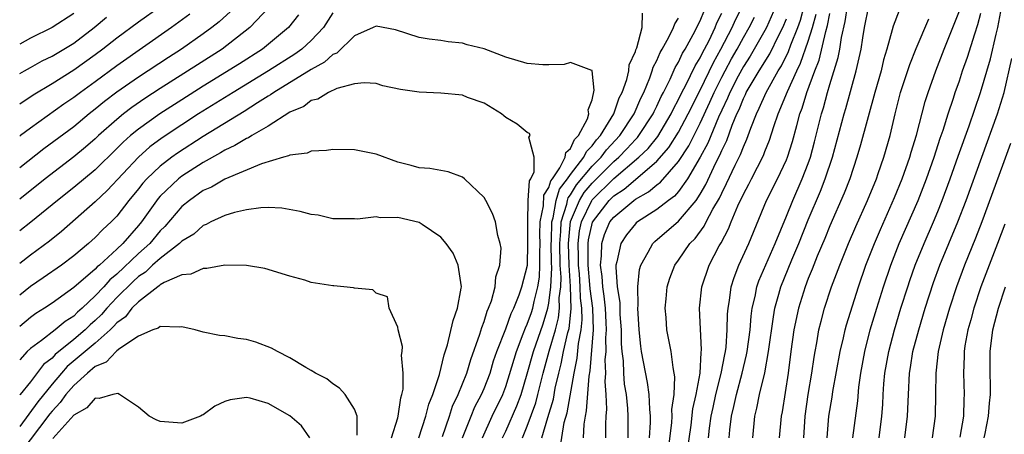
# Model space of a CAD drawing. Units: inches. Extents: x 2637000 to 2640000, y 1515000 to 1518000.
# Drawn here: x 2637000 to 2637091, y 1515711 to 1515750 of the extents above; entities that cross this region are included whole.
import ezdxf

# ---------------------------------------------------------------- set-up
doc = ezdxf.new("R2010")
doc.units = ezdxf.units.IN
doc.header["$MEASUREMENT"] = 0
doc.layers.add('LD26371515_2ft', color=93, linetype='Continuous')

msp = doc.modelspace()

# ---------------------------------------------------------------- linework, layer by layer
at = {"layer": 'LD26371515_2ft'}
for points, elevation in [([(2637013, 1515750.939), (2637011, 1515749.498), (2637009, 1515748.022), (2637007.712, 1515747), (2637007, 1515746.471), (2637005, 1515745.06), (2637003, 1515743.808), (2637001.247, 1515742.753), (2637000, 1515741.903)], 8620), ([(2637023.111, 1515750.889), (2637021.319, 1515749), (2637018.756, 1515747), (2637016.448, 1515745.553), (2637013, 1515743.354), (2637011.578, 1515742.422), (2637010.396, 1515741.604), (2637009.611, 1515741), (2637009, 1515740.502), (2637007.311, 1515739), (2637007, 1515738.699), (2637006.086, 1515737.914), (2637005, 1515737.021), (2637002.354, 1515735), (2637000, 1515733.118)], 8614), ([(2637052.194, 1515711), (2637052.26, 1515712.26), (2637052.374, 1515713), (2637052.488, 1515713.512), (2637052.722, 1515716.722), (2637052.81, 1515717.19), (2637053.123, 1515721), (2637053.054, 1515723), (2637052.816, 1515724.815), (2637052.797, 1515725.203), (2637052.624, 1515727), (2637052.638, 1515728.638), (2637052.625, 1515729), (2637052.66, 1515729.34), (2637053.019, 1515730.981), (2637054.572, 1515733), (2637055, 1515733.421), (2637055.962, 1515734.038), (2637057, 1515734.946), (2637059, 1515736.615), (2637060.109, 1515737.891), (2637061, 1515739.329), (2637061.893, 1515741), (2637063, 1515743.22), (2637064.232, 1515745.768), (2637064.931, 1515747), (2637065.96, 1515749), (2637066.278, 1515749.722), (2637066.913, 1515751)], 8618), ([(2637070, 1515751), (2637069.146, 1515749), (2637069, 1515748.723), (2637067.633, 1515746.367), (2637067, 1515745.411), (2637066.518, 1515744.518), (2637065.737, 1515743), (2637065.53, 1515742.47), (2637065, 1515741.37), (2637064.695, 1515740.695), (2637063.702, 1515738.298), (2637063, 1515736.988), (2637061.841, 1515735), (2637061, 1515733.831), (2637060.614, 1515733.386), (2637060.074, 1515733), (2637059, 1515732.153), (2637057.205, 1515731), (2637057.092, 1515730.908), (2637057, 1515730.814), (2637056.196, 1515729.804), (2637055.657, 1515729), (2637055.295, 1515727.295), (2637055.199, 1515727), (2637055.182, 1515726.818), (2637055.313, 1515725), (2637055.55, 1515723.55), (2637055.579, 1515722.421), (2637055.687, 1515721), (2637055.7, 1515719.701), (2637055.75, 1515719), (2637055.859, 1515718.142), (2637055.907, 1515717), (2637055.977, 1515715.978), (2637056.136, 1515715), (2637056.279, 1515713.721), (2637056.32, 1515713), (2637056.312, 1515711)], 8622), ([(2637060.057, 1515709.942), (2637060.374, 1515712.375), (2637060.416, 1515713), (2637060.394, 1515713.606), (2637060.582, 1515715), (2637060.657, 1515716.657), (2637060.602, 1515717), (2637060.489, 1515717.511), (2637060.313, 1515719), (2637059.921, 1515721), (2637059.852, 1515722.148), (2637059.777, 1515723), (2637059.869, 1515723.869), (2637059.962, 1515725), (2637060.196, 1515725.804), (2637060.655, 1515727), (2637061, 1515727.462), (2637062.059, 1515729), (2637062.531, 1515729.469), (2637063.381, 1515730.619), (2637063.56, 1515731), (2637064.18, 1515732.18), (2637064.787, 1515733.213), (2637065, 1515733.676), (2637065.455, 1515734.545), (2637066.252, 1515736.252), (2637066.744, 1515737.255), (2637067, 1515737.954), (2637067.332, 1515738.667), (2637067.692, 1515739.692), (2637068.205, 1515741), (2637068.473, 1515741.527), (2637069.1, 1515743), (2637070.232, 1515745), (2637070.532, 1515745.468), (2637071.195, 1515746.805), (2637071.404, 1515747.404), (2637072.054, 1515749), (2637072.301, 1515749.699), (2637072.641, 1515751)], 8626), ([(2637065.684, 1515711), (2637065.748, 1515711.748), (2637065.898, 1515713), (2637066.116, 1515713.884), (2637066.351, 1515715), (2637066.894, 1515717), (2637067.305, 1515718.695), (2637067.357, 1515719), (2637067.619, 1515721), (2637067.719, 1515722.281), (2637067.829, 1515723), (2637068.101, 1515724.101), (2637068.261, 1515725), (2637068.448, 1515725.551), (2637069.952, 1515729), (2637071, 1515731.546), (2637071.567, 1515733), (2637072.447, 1515735), (2637073, 1515736.428), (2637073.204, 1515737), (2637073.585, 1515738.415), (2637074.224, 1515741), (2637074.415, 1515741.585), (2637074.792, 1515743), (2637075, 1515743.718), (2637075.779, 1515746.221), (2637075.923, 1515747), (2637076.082, 1515748.082), (2637076.436, 1515749.564), (2637076.64, 1515751)], 8632), ([(2637067.875, 1515711), (2637068.067, 1515713), (2637068.261, 1515713.739), (2637068.503, 1515715), (2637068.979, 1515717.021), (2637069.33, 1515719), (2637069.779, 1515722.221), (2637069.93, 1515723), (2637070.298, 1515724.297), (2637070.477, 1515725), (2637071.474, 1515727.475), (2637072.129, 1515729), (2637073, 1515731.189), (2637074.144, 1515733.856), (2637074.589, 1515735), (2637075.253, 1515737), (2637076.335, 1515741), (2637076.49, 1515741.51), (2637077.457, 1515745), (2637077.902, 1515747), (2637078.059, 1515748.06), (2637078.223, 1515749), (2637078.632, 1515751)], 8634), ([(2637079.572, 1515711), (2637079.832, 1515713), (2637079.912, 1515714.088), (2637079.948, 1515715), (2637080.013, 1515716.013), (2637080.1, 1515717), (2637080.455, 1515719), (2637080.995, 1515721.005), (2637081.594, 1515723), (2637082.223, 1515725), (2637082.42, 1515725.58), (2637082.923, 1515727), (2637083.732, 1515729), (2637084.598, 1515731), (2637085, 1515731.967), (2637085.417, 1515733), (2637086.154, 1515735), (2637086.892, 1515737.108), (2637087.895, 1515739.895), (2637088.963, 1515743), (2637089.886, 1515746.114), (2637090.402, 1515748.402), (2637090.56, 1515749), (2637090.941, 1515751)], 8644), ([(2637019.511, 1515750.489), (2637018.458, 1515749.542), (2637017.782, 1515749), (2637017, 1515748.421), (2637014.979, 1515747), (2637013.768, 1515746.231), (2637011, 1515744.402), (2637009, 1515743.012), (2637007.851, 1515742.149), (2637007, 1515741.436), (2637006.439, 1515741), (2637005, 1515739.809), (2637002.24, 1515737.76), (2637000, 1515736.002)], 8616), ([(2637029, 1515750.374), (2637028.132, 1515749), (2637027, 1515747.802), (2637026.121, 1515747), (2637025.464, 1515746.536), (2637023.046, 1515745), (2637019.753, 1515743), (2637016.554, 1515741), (2637015, 1515739.998), (2637013.204, 1515738.796), (2637012.052, 1515737.949), (2637010.985, 1515737.015), (2637008.099, 1515733.901), (2637007, 1515732.859), (2637003.876, 1515730.125), (2637002.772, 1515729.228), (2637001, 1515727.92), (2637000, 1515727.162)], 8610), ([(2637005, 1515750.309), (2637003, 1515749.022), (2637001, 1515748.015), (2637000, 1515747.461)], 8624), ([(2637015.754, 1515750.246), (2637014.064, 1515749), (2637009, 1515745.46), (2637007, 1515743.99), (2637005.619, 1515743), (2637005, 1515742.522), (2637004.094, 1515741.906), (2637001, 1515739.69), (2637000.07, 1515739), (2637000, 1515738.946)], 8618), ([(2637025.826, 1515750.173), (2637024.895, 1515749), (2637022.473, 1515747), (2637020.352, 1515745.648), (2637017, 1515743.592), (2637015, 1515742.323), (2637012.987, 1515741.013), (2637011, 1515739.601), (2637010.273, 1515739), (2637009.595, 1515738.405), (2637009, 1515737.795), (2637007, 1515735.833), (2637005, 1515734.182), (2637003.499, 1515733), (2637001.025, 1515730.975), (2637000, 1515730.166)], 8612), ([(2637000, 1515744.738), (2637000.436, 1515745), (2637001, 1515745.319), (2637002.078, 1515745.922), (2637003, 1515746.373), (2637005, 1515747.563), (2637006.889, 1515749), (2637008.034, 1515749.966)], 8622), ([(2637044.712, 1515711), (2637045, 1515711.603), (2637046.04, 1515713.96), (2637046.432, 1515715), (2637047, 1515716.929), (2637047.568, 1515719), (2637048.454, 1515721.546), (2637048.906, 1515723), (2637049, 1515723.485), (2637049.19, 1515725), (2637049.254, 1515726.746), (2637049.231, 1515727.231), (2637049.206, 1515729), (2637049.227, 1515729.227), (2637049.261, 1515731), (2637049.381, 1515731.381), (2637049.675, 1515733), (2637049.979, 1515734.021), (2637050.722, 1515735), (2637051, 1515735.409), (2637052.235, 1515737), (2637052.471, 1515737.528), (2637053, 1515738.049), (2637053.399, 1515738.601), (2637053.778, 1515739), (2637055.013, 1515741), (2637055.517, 1515742.483), (2637055.777, 1515743), (2637056.202, 1515744.203), (2637056.385, 1515745), (2637056.43, 1515745.57), (2637057, 1515746.79), (2637057.046, 1515746.954), (2637057.131, 1515747.131), (2637057.645, 1515749), (2637057.662, 1515750.338)], 8610), ([(2637046.545, 1515711), (2637047, 1515712.084), (2637047.774, 1515714.226), (2637047.986, 1515715), (2637048.477, 1515717), (2637049.027, 1515719.027), (2637049.598, 1515721), (2637049.9, 1515722.1), (2637049.988, 1515723), (2637049.963, 1515723.963), (2637050.093, 1515725), (2637050.125, 1515725.875), (2637050.054, 1515727), (2637050.009, 1515729), (2637050.108, 1515730.108), (2637050.125, 1515731), (2637050.644, 1515732.645), (2637050.709, 1515733), (2637050.776, 1515733.224), (2637051, 1515733.52), (2637051.565, 1515734.436), (2637053, 1515736.173), (2637053.826, 1515737), (2637054.318, 1515737.682), (2637055.565, 1515739), (2637056.898, 1515741), (2637057.522, 1515742.478), (2637057.785, 1515743), (2637058.342, 1515744.341), (2637058.57, 1515745), (2637058.664, 1515745.336), (2637059, 1515745.969), (2637059.305, 1515746.695), (2637059.494, 1515747), (2637060.114, 1515748.114), (2637060.544, 1515749), (2637060.657, 1515749.343), (2637061, 1515749.865)], 8612), ([(2637048.338, 1515711), (2637048.886, 1515712.886), (2637049.408, 1515714.592), (2637049.591, 1515715.59), (2637049.911, 1515717), (2637050.14, 1515717.86), (2637050.364, 1515719), (2637050.757, 1515720.757), (2637050.864, 1515721.135), (2637051.047, 1515722.953), (2637050.996, 1515725.004), (2637050.871, 1515727), (2637050.811, 1515729), (2637051, 1515731.033), (2637051.818, 1515733), (2637052.269, 1515733.731), (2637053, 1515734.6), (2637055, 1515736.595), (2637055.474, 1515737), (2637056.226, 1515737.774), (2637057, 1515738.628), (2637057.189, 1515738.811), (2637057.339, 1515739), (2637058.655, 1515741), (2637058.756, 1515741.244), (2637059, 1515741.727), (2637059.393, 1515742.607), (2637059.606, 1515743), (2637060.214, 1515744.213), (2637060.69, 1515745.31), (2637061, 1515745.813), (2637061.379, 1515746.621), (2637061.616, 1515747), (2637062.368, 1515748.369), (2637063, 1515749.617), (2637063.394, 1515750.606)], 8614), ([(2637050.047, 1515710.047), (2637050.425, 1515712.425), (2637050.678, 1515713.322), (2637051.335, 1515717), (2637051.624, 1515718.376), (2637051.739, 1515719.739), (2637051.978, 1515721), (2637052.076, 1515721.924), (2637052.046, 1515723), (2637051.928, 1515723.928), (2637051.904, 1515725), (2637051.821, 1515726.179), (2637051.742, 1515727), (2637051.748, 1515727.749), (2637051.704, 1515729), (2637051.825, 1515730.175), (2637052.002, 1515731), (2637052.957, 1515733), (2637053, 1515733.059), (2637055, 1515735.027), (2637057.339, 1515737), (2637058.183, 1515737.817), (2637059.07, 1515738.93), (2637060.321, 1515741), (2637060.531, 1515741.469), (2637061, 1515742.337), (2637061.32, 1515743), (2637061.679, 1515743.679), (2637062.539, 1515745.461), (2637063, 1515746.199), (2637063.259, 1515746.741), (2637063.406, 1515747), (2637063.825, 1515747.825), (2637064.383, 1515749), (2637064.559, 1515749.441), (2637065, 1515750.33)], 8616), ([(2637054.257, 1515711), (2637054.256, 1515712.256), (2637054.293, 1515713), (2637054.35, 1515713.65), (2637054.286, 1515715), (2637054.206, 1515716.206), (2637054.261, 1515717), (2637054.217, 1515718.217), (2637054.284, 1515719), (2637054.272, 1515720.272), (2637054.331, 1515721), (2637054.308, 1515721.692), (2637054.232, 1515723), (2637054.115, 1515724.115), (2637053.976, 1515725), (2637053.931, 1515725.932), (2637053.774, 1515727), (2637053.873, 1515727.873), (2637053.889, 1515729), (2637054.157, 1515729.843), (2637054.653, 1515731), (2637055, 1515731.449), (2637056.85, 1515733), (2637057, 1515733.11), (2637058.224, 1515733.776), (2637059, 1515734.445), (2637059.324, 1515734.676), (2637061, 1515736.606), (2637061.941, 1515738.06), (2637063, 1515740.159), (2637063.908, 1515742.092), (2637064.295, 1515743), (2637065, 1515744.411), (2637065.308, 1515745), (2637065.904, 1515746.096), (2637066.418, 1515747), (2637067, 1515748.09), (2637067.531, 1515749), (2637068.023, 1515749.977)], 8620), ([(2637058.316, 1515711), (2637058.41, 1515712.41), (2637058.414, 1515713), (2637058.333, 1515713.667), (2637058.278, 1515715), (2637058.13, 1515716.13), (2637057.571, 1515719), (2637057.495, 1515719.495), (2637057.343, 1515721), (2637057.245, 1515723), (2637057.26, 1515723.26), (2637057.216, 1515725), (2637057.395, 1515726.605), (2637057.501, 1515727), (2637058.195, 1515728.195), (2637058.605, 1515729), (2637058.802, 1515729.198), (2637061, 1515731.07), (2637062.625, 1515733), (2637063, 1515733.557), (2637063.528, 1515734.472), (2637064.46, 1515736.46), (2637064.825, 1515737.175), (2637065, 1515737.609), (2637065.457, 1515738.543), (2637065.971, 1515739.971), (2637066.405, 1515741), (2637066.598, 1515741.402), (2637067, 1515742.428), (2637067.193, 1515742.807), (2637067.274, 1515743), (2637068.46, 1515745), (2637069.44, 1515746.56), (2637070.298, 1515748.298), (2637070.668, 1515749), (2637071, 1515749.831)], 8624), ([(2637061.842, 1515709.842), (2637062.154, 1515712.154), (2637062.328, 1515713.672), (2637062.624, 1515715), (2637062.993, 1515716.993), (2637063.105, 1515718.895), (2637063.138, 1515719.138), (2637062.933, 1515723), (2637063.163, 1515725), (2637063.849, 1515727), (2637064.772, 1515728.772), (2637064.941, 1515729.059), (2637065.635, 1515730.365), (2637065.874, 1515731), (2637066.491, 1515732.491), (2637067, 1515733.564), (2637067.512, 1515734.487), (2637067.761, 1515735), (2637068.86, 1515737.14), (2637069, 1515737.518), (2637069.43, 1515738.57), (2637069.827, 1515739.827), (2637070.227, 1515741), (2637071.087, 1515743.086), (2637071.94, 1515745), (2637072.293, 1515745.707), (2637073, 1515747.748), (2637073.402, 1515749), (2637073.753, 1515750.247)], 8628), ([(2637063.78, 1515711), (2637063.877, 1515711.877), (2637064.034, 1515713), (2637064.194, 1515713.806), (2637064.46, 1515715), (2637064.944, 1515716.944), (2637065.276, 1515718.724), (2637065.342, 1515719), (2637065.395, 1515719.395), (2637065.511, 1515721), (2637065.54, 1515722.46), (2637065.591, 1515723), (2637065.721, 1515723.721), (2637065.878, 1515725), (2637066.144, 1515725.856), (2637066.594, 1515727), (2637067.509, 1515729), (2637069.145, 1515733), (2637070.157, 1515735), (2637071, 1515736.764), (2637071.097, 1515737), (2637071.557, 1515738.443), (2637071.948, 1515739.948), (2637072.239, 1515741), (2637072.454, 1515741.545), (2637072.893, 1515743), (2637073.614, 1515745), (2637074.011, 1515745.989), (2637074.635, 1515748.635), (2637074.807, 1515749.193), (2637075, 1515750.299)], 8630), ([(2637081.426, 1515750.574), (2637080.865, 1515749.135), (2637080.788, 1515748.788), (2637080.292, 1515747), (2637079.98, 1515746.02), (2637079.75, 1515745), (2637079.181, 1515743), (2637077.854, 1515738.146), (2637077.514, 1515737), (2637076.857, 1515735), (2637076.35, 1515733.65), (2637075, 1515730.649), (2637074.53, 1515729.47), (2637073.826, 1515727.826), (2637073.365, 1515726.635), (2637073, 1515725.749), (2637072.718, 1515725), (2637072.117, 1515723), (2637071.684, 1515721), (2637071.398, 1515719), (2637071.152, 1515717), (2637070.58, 1515713.42), (2637070.493, 1515713), (2637070.324, 1515711)], 8636), ([(2637072.597, 1515711), (2637072.715, 1515713), (2637073.011, 1515715), (2637073.348, 1515717), (2637073.543, 1515718.457), (2637073.637, 1515719), (2637073.797, 1515719.797), (2637074, 1515721), (2637074.194, 1515721.805), (2637074.522, 1515723), (2637075.174, 1515725), (2637075.922, 1515727), (2637076.736, 1515729), (2637077.419, 1515730.582), (2637078.506, 1515733), (2637079.313, 1515735), (2637079.49, 1515735.49), (2637080.003, 1515737), (2637080.589, 1515739), (2637081.06, 1515741), (2637081.565, 1515743), (2637082.401, 1515745.599), (2637083, 1515747.056), (2637084.176, 1515749.824)], 8638), ([(2637074.769, 1515711), (2637074.921, 1515713), (2637075.224, 1515714.775), (2637075.298, 1515715.298), (2637075.961, 1515719), (2637076.264, 1515720.264), (2637076.417, 1515721), (2637076.54, 1515721.46), (2637077.648, 1515725), (2637078.346, 1515727), (2637079.136, 1515729), (2637079.692, 1515730.308), (2637081, 1515733.273), (2637081.697, 1515735), (2637082.409, 1515737), (2637082.536, 1515737.464), (2637083.027, 1515739.027), (2637083.839, 1515742.161), (2637084.111, 1515743), (2637084.811, 1515745), (2637085.595, 1515747), (2637086.407, 1515749), (2637087, 1515750.549)], 8640), ([(2637077.135, 1515711), (2637077.591, 1515714.409), (2637077.7, 1515715.7), (2637077.879, 1515717), (2637078.234, 1515719), (2637078.746, 1515721), (2637079.346, 1515723), (2637079.968, 1515725), (2637080.651, 1515727), (2637081.44, 1515729), (2637083.176, 1515733), (2637083.955, 1515735), (2637084.658, 1515737), (2637085.234, 1515738.765), (2637085.489, 1515739.489), (2637085.965, 1515741), (2637086.456, 1515742.456), (2637086.624, 1515743), (2637087, 1515744.085), (2637087.297, 1515745), (2637087.741, 1515746.259), (2637088.428, 1515748.429), (2637088.721, 1515749.279), (2637089, 1515750.35)], 8642), ([(2637042.835, 1515711), (2637043.746, 1515713), (2637044.719, 1515715), (2637045, 1515715.75), (2637045.567, 1515717.566), (2637045.985, 1515719), (2637046.63, 1515720.63), (2637046.822, 1515721.178), (2637047, 1515721.538), (2637047.389, 1515722.611), (2637047.51, 1515723), (2637047.633, 1515723.633), (2637047.988, 1515725), (2637048.118, 1515725.882), (2637048.171, 1515727), (2637048.148, 1515728.148), (2637048.174, 1515729), (2637048.163, 1515729.837), (2637048.193, 1515731), (2637048.496, 1515732.496), (2637048.536, 1515733.464), (2637049, 1515734.204), (2637049.183, 1515734.817), (2637049.322, 1515735), (2637050.002, 1515736.002), (2637050.496, 1515737), (2637050.568, 1515737.433), (2637051, 1515737.817), (2637051.366, 1515738.634), (2637051.738, 1515739), (2637052.56, 1515740.56), (2637052.688, 1515741), (2637052.629, 1515741.372), (2637053, 1515742.302), (2637053.2, 1515743.2), (2637053.016, 1515745), (2637053, 1515745.042), (2637052.968, 1515745.032), (2637051, 1515745.769), (2637050.415, 1515745.584), (2637049, 1515745.555), (2637048.441, 1515745.559), (2637047, 1515745.67), (2637045, 1515746.274), (2637043, 1515747.04), (2637041.42, 1515747.42), (2637041, 1515747.561), (2637039.673, 1515747.673), (2637039, 1515747.806), (2637037.925, 1515747.925), (2637037, 1515748.092), (2637034.786, 1515748.786), (2637033, 1515749.128), (2637032.74, 1515749), (2637031, 1515748.244), (2637029.354, 1515746.646), (2637029, 1515746.501), (2637028.21, 1515745.79), (2637027, 1515745.128), (2637023.533, 1515743), (2637023.23, 1515742.77), (2637023, 1515742.644), (2637022.032, 1515742.032), (2637020.783, 1515741.217), (2637017, 1515738.929), (2637014.614, 1515737.386), (2637014.076, 1515737), (2637013, 1515736.181), (2637011.762, 1515735), (2637011.4, 1515734.6), (2637011, 1515734.079), (2637010.115, 1515733), (2637009, 1515731.547), (2637008.467, 1515731), (2637007.707, 1515730.293), (2637007, 1515729.55), (2637006.385, 1515729), (2637005, 1515727.851), (2637003.877, 1515727), (2637002.183, 1515725.816), (2637001, 1515725.024), (2637000, 1515724.209)], 8608), ([(2637081.963, 1515711), (2637082.205, 1515713), (2637082.277, 1515715), (2637082.378, 1515717), (2637082.476, 1515717.524), (2637082.707, 1515719), (2637083.234, 1515721), (2637083.833, 1515723), (2637084.61, 1515725.39), (2637085.197, 1515727), (2637086.858, 1515731), (2637087.628, 1515733), (2637090.517, 1515741), (2637091.14, 1515743), (2637091.852, 1515746.148)], 8646), ([(2637040.984, 1515711), (2637041.786, 1515713), (2637042.147, 1515713.853), (2637042.755, 1515715), (2637043, 1515715.577), (2637043.545, 1515717), (2637043.879, 1515718.121), (2637044.187, 1515719), (2637045, 1515721.082), (2637045.496, 1515722.504), (2637045.742, 1515723), (2637046.24, 1515724.241), (2637046.497, 1515725), (2637047.001, 1515726.999), (2637047.062, 1515729), (2637047.035, 1515730.964), (2637047.092, 1515733), (2637047.2, 1515734.8), (2637047.325, 1515735), (2637047.634, 1515735.634), (2637047.623, 1515737), (2637047.144, 1515738.856), (2637047.254, 1515739), (2637047.19, 1515739.19), (2637047, 1515739.287), (2637046.066, 1515740.066), (2637045, 1515740.672), (2637044.833, 1515740.833), (2637044.61, 1515741), (2637043, 1515741.99), (2637041.475, 1515742.525), (2637041, 1515742.732), (2637039, 1515742.926), (2637037, 1515743.015), (2637035.262, 1515743.262), (2637033.623, 1515743.623), (2637033, 1515743.816), (2637031.879, 1515743.879), (2637031, 1515743.79), (2637029.368, 1515743.369), (2637028.58, 1515743), (2637027.616, 1515742.383), (2637027, 1515742.239), (2637026.301, 1515741.699), (2637025, 1515741.157), (2637023, 1515739.884), (2637021.496, 1515739), (2637021.196, 1515738.804), (2637021, 1515738.729), (2637019.93, 1515738.07), (2637019, 1515737.648), (2637018.602, 1515737.398), (2637017, 1515736.513), (2637015, 1515735.225), (2637014.709, 1515735), (2637013, 1515733.384), (2637012.818, 1515733.182), (2637011.284, 1515731), (2637011, 1515730.657), (2637009.54, 1515729), (2637009, 1515728.487), (2637007.389, 1515727), (2637007.174, 1515726.826), (2637007, 1515726.629), (2637005, 1515724.916), (2637003, 1515723.478), (2637002.285, 1515723), (2637001.492, 1515722.508), (2637001, 1515722.155), (2637000, 1515721.297)], 8606), ([(2637091.723, 1515738.277), (2637091, 1515736.227), (2637089.091, 1515731), (2637088.501, 1515729.5), (2637087.477, 1515727), (2637086.732, 1515725), (2637086.077, 1515723), (2637085.496, 1515721), (2637085.035, 1515719), (2637084.814, 1515717), (2637084.803, 1515715), (2637084.746, 1515713), (2637084.467, 1515711)], 8648), ([(2637039.131, 1515711.131), (2637039.781, 1515713), (2637040.082, 1515713.918), (2637040.61, 1515715), (2637041.404, 1515717), (2637041.761, 1515718.239), (2637042.61, 1515720.61), (2637042.781, 1515721.219), (2637043, 1515721.78), (2637043.282, 1515722.718), (2637043.42, 1515723), (2637043.686, 1515723.686), (2637044.032, 1515725), (2637044.075, 1515725.924), (2637044.448, 1515727), (2637044.577, 1515728.577), (2637044.496, 1515729), (2637044.265, 1515729.735), (2637044.043, 1515731), (2637043.787, 1515731.787), (2637043.164, 1515733), (2637043, 1515733.255), (2637041.186, 1515735), (2637041, 1515735.138), (2637039.656, 1515735.656), (2637037.964, 1515735.963), (2637037, 1515736.003), (2637036.232, 1515736.232), (2637035, 1515736.529), (2637033, 1515737.272), (2637031, 1515737.689), (2637029, 1515737.71), (2637028.391, 1515737.608), (2637027, 1515737.549), (2637026.615, 1515737.385), (2637025, 1515737.193), (2637024.882, 1515737.118), (2637024.436, 1515737), (2637022.39, 1515736.39), (2637019, 1515734.977), (2637017.768, 1515734.232), (2637017, 1515733.897), (2637015.715, 1515733), (2637015, 1515732.421), (2637013.429, 1515730.571), (2637013, 1515730.162), (2637012.036, 1515729), (2637011, 1515728.062), (2637009, 1515726.164), (2637008.356, 1515725.644), (2637007.789, 1515725), (2637007, 1515724.15), (2637005.776, 1515723), (2637005.358, 1515722.642), (2637005, 1515722.282), (2637004.212, 1515721.788), (2637003.292, 1515721), (2637002.011, 1515720.011), (2637001, 1515719.275), (2637000.7, 1515719), (2637000, 1515718.235)], 8604), ([(2637036.954, 1515711), (2637037.609, 1515713), (2637037.885, 1515714.115), (2637038.252, 1515715), (2637038.872, 1515716.872), (2637039.308, 1515718.692), (2637039.614, 1515719.613), (2637040.124, 1515721.876), (2637040.527, 1515723), (2637040.875, 1515724.875), (2637040.894, 1515725), (2637040.591, 1515727), (2637040.12, 1515728.12), (2637039.5, 1515729), (2637039, 1515729.582), (2637037.253, 1515730.747), (2637037, 1515730.932), (2637035, 1515731.415), (2637033.38, 1515731.38), (2637033, 1515731.463), (2637031.262, 1515731.262), (2637031, 1515731.293), (2637029, 1515731.293), (2637027.626, 1515731.626), (2637027, 1515731.684), (2637025.981, 1515731.981), (2637024.26, 1515732.26), (2637023, 1515732.332), (2637022.314, 1515732.314), (2637021, 1515732.123), (2637019.882, 1515731.882), (2637019, 1515731.593), (2637017.709, 1515731), (2637017.25, 1515730.75), (2637017, 1515730.674), (2637016.124, 1515729.876), (2637015, 1515729.205), (2637014.806, 1515729), (2637013, 1515727.622), (2637012.309, 1515727), (2637011.649, 1515726.351), (2637011, 1515725.936), (2637010.512, 1515725.488), (2637009, 1515723.989), (2637008.077, 1515723), (2637007.579, 1515722.421), (2637007, 1515721.865), (2637006.534, 1515721.466), (2637006.071, 1515721), (2637005, 1515720.094), (2637003.286, 1515718.714), (2637003, 1515718.392), (2637002.213, 1515717.787), (2637001, 1515716.196), (2637000.047, 1515715), (2637000, 1515714.936)], 8602), ([(2637091.222, 1515730.778), (2637090.546, 1515729), (2637089.755, 1515727), (2637088.999, 1515725), (2637088.335, 1515723), (2637088.062, 1515721.938), (2637087.793, 1515721), (2637087.519, 1515719.519), (2637087.445, 1515719), (2637087.442, 1515718.559), (2637087.371, 1515717), (2637087.443, 1515715), (2637087.415, 1515714.585), (2637087.372, 1515713), (2637087.052, 1515711.052)], 8650), ([(2637034.416, 1515711), (2637035, 1515712.849), (2637035.044, 1515713), (2637035.283, 1515714.717), (2637035.381, 1515715), (2637035.491, 1515715.491), (2637035.518, 1515717), (2637035.344, 1515718.656), (2637035.411, 1515719), (2637035.457, 1515719.457), (2637035.045, 1515721), (2637035, 1515721.255), (2637034.207, 1515723), (2637034.069, 1515724.069), (2637033, 1515724.401), (2637032.705, 1515724.705), (2637031, 1515724.863), (2637030.906, 1515724.906), (2637030.026, 1515725), (2637029.083, 1515725.083), (2637029, 1515725.078), (2637027, 1515725.399), (2637026.399, 1515725.601), (2637025, 1515725.963), (2637022.687, 1515726.687), (2637021, 1515726.967), (2637019, 1515726.983), (2637017.328, 1515726.672), (2637017, 1515726.682), (2637015.852, 1515726.148), (2637015, 1515726.088), (2637013.389, 1515725.389), (2637013, 1515725.158), (2637012.92, 1515725.08), (2637012.796, 1515725), (2637011, 1515723.606), (2637010.397, 1515723), (2637009.784, 1515722.217), (2637009, 1515721.662), (2637008.694, 1515721.306), (2637008.376, 1515721), (2637007, 1515719.779), (2637004.405, 1515717.596), (2637003.874, 1515717), (2637003, 1515715.969), (2637001.678, 1515714.322), (2637000, 1515712.049)], 8600), ([(2637089.312, 1515711), (2637089.404, 1515711.404), (2637089.706, 1515713), (2637089.778, 1515714.222), (2637089.869, 1515715), (2637089.877, 1515715.877), (2637089.842, 1515717), (2637089.859, 1515719), (2637090.112, 1515721), (2637090.61, 1515723), (2637091.273, 1515725)], 8652), ([(2637031.231, 1515711.231), (2637031.231, 1515713), (2637031, 1515713.659), (2637030.12, 1515715), (2637029.596, 1515715.596), (2637029, 1515715.987), (2637028.451, 1515716.451), (2637027.399, 1515717), (2637027, 1515717.24), (2637026.484, 1515717.516), (2637025, 1515718.41), (2637023.862, 1515719), (2637023.315, 1515719.314), (2637021.85, 1515719.85), (2637021, 1515720.115), (2637020.208, 1515720.208), (2637019, 1515720.433), (2637018.486, 1515720.486), (2637017, 1515720.791), (2637016.236, 1515721), (2637015, 1515721.293), (2637014.76, 1515721.24), (2637013, 1515721.321), (2637012.831, 1515721.169), (2637012.33, 1515721), (2637011, 1515720.419), (2637009.274, 1515719.274), (2637009, 1515719.059), (2637008.931, 1515719), (2637008.006, 1515717.994), (2637007, 1515717.6), (2637006.279, 1515717), (2637005, 1515715.853), (2637004.275, 1515715), (2637003.743, 1515714.257), (2637003, 1515713.466), (2637002.793, 1515713.207), (2637000, 1515709.556)], 8598), ([(2637026.863, 1515711), (2637026.097, 1515712.097), (2637025, 1515713.02), (2637023, 1515714.192), (2637021.338, 1515714.662), (2637021, 1515714.744), (2637019.495, 1515714.504), (2637019, 1515714.357), (2637018.064, 1515713.936), (2637017, 1515713.134), (2637016.897, 1515713.103), (2637016.74, 1515713), (2637015, 1515712.357), (2637013, 1515712.504), (2637012.65, 1515712.649), (2637012, 1515713), (2637011, 1515713.841), (2637009.231, 1515715), (2637009.099, 1515715.1), (2637008.634, 1515715), (2637007.367, 1515714.633), (2637007, 1515714.682), (2637006.21, 1515713.79), (2637005, 1515713.102), (2637003.079, 1515710.921)], 8596)]:
    msp.add_lwpolyline(points, dxfattribs=dict(at, elevation=elevation))

doc.saveas('drawing.dxf')
